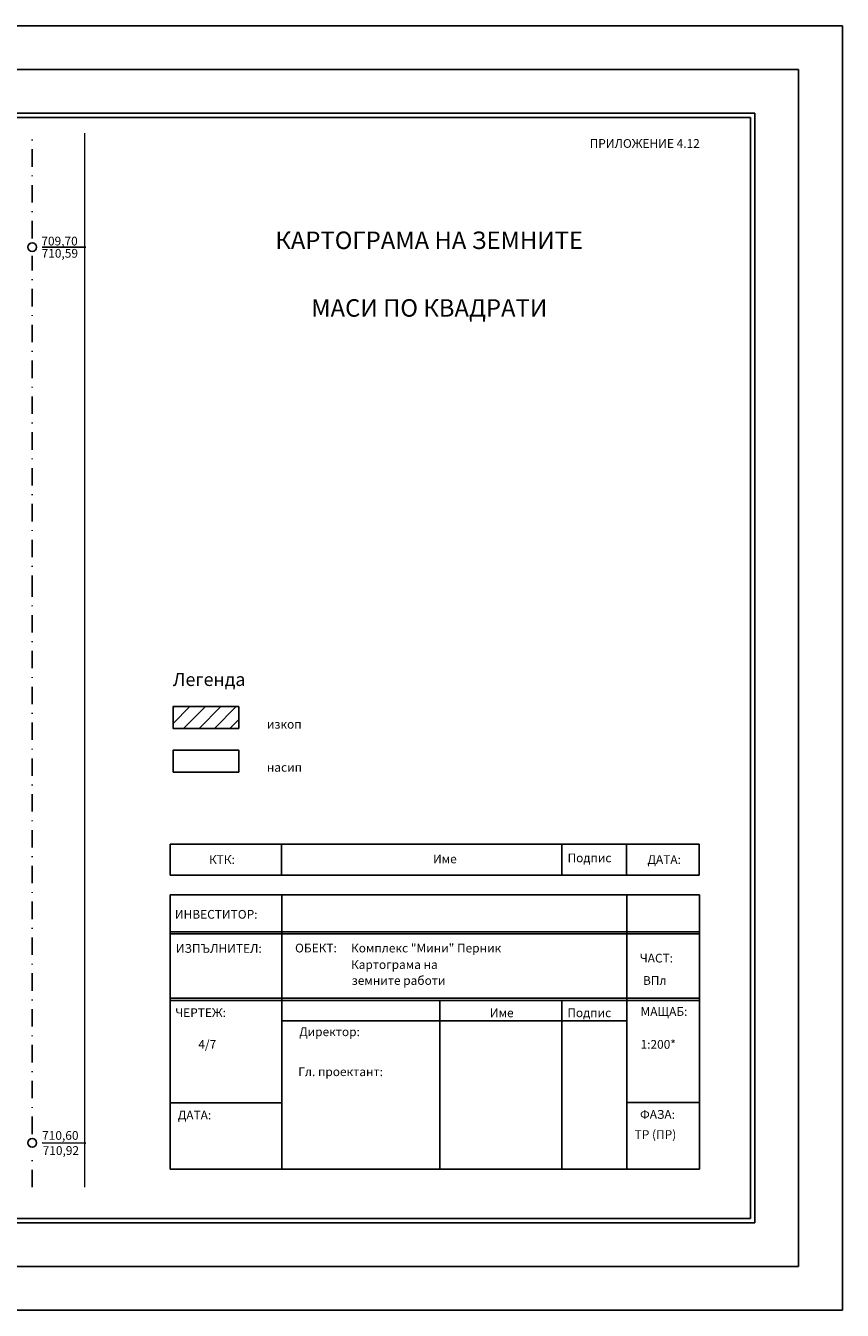
# Model space of a CAD drawing. Extents: x -29 to 199, y -24 to 123.
# Drawn here: x 105 to 199, y -24 to 123 of the extents above; entities that cross this region are included whole.
import ezdxf

# ---------------------------------------------------------------- set-up
doc = ezdxf.new("R2010")
doc.units = 0
doc.header["$LTSCALE"] = 2
doc.header["$MEASUREMENT"] = 0
doc.linetypes.add('DASHDOTX2', pattern=[2, 1, -0.5, 0, -0.5])
doc.layers.get('0').update_dxf_attribs({"linetype": 'CONTINUOUS'})
for name, color, linetype in [('ASA', 2, 'CONTINUOUS'), ('B', 7, 'CONTINUOUS'), ('LINE', 7, 'DASHDOTX2'), ('LOVE', 1, 'CONTINUOUS'), ('N', 7, 'CONTINUOUS'), ('R', 1, 'CONTINUOUS'), ('ULICA', 7, 'CONTINUOUS')]:
    doc.layers.add(name, color=color, linetype=linetype)
doc.styles.add('CYRILTLC', font='cyriltlc', dxfattribs={"height": 1})

# ---------------------------------------------------------------- blocks, each defined once
blk = doc.blocks.new('*X7')
at = {"color": 0}
for p, q in [((121.13, 41.58), (123.05, 43.5)), ((121.13, 43.35), (121.28, 43.5)), ((122.32, 41), (124.82, 43.5)), ((124.09, 41), (126.59, 43.5)), ((125.86, 41), (128.36, 43.5)), ((127.62, 41), (128.63, 42.01))]:
    blk.add_line(p, q, dxfattribs=at)

msp = doc.modelspace()

# ---------------------------------------------------------------- linework, layer by layer
for points in [[(107.13, 98.01), (112.13, 98.01)], [(107.13, -4.51), (112.13, -4.54)]]:
    msp.add_lwpolyline(points)
for points in [[(129.62, 45.42), (122.12, 45.42), (122.12, 42.92), (129.62, 42.92)], [(122.12, 37.92), (129.62, 37.92), (129.62, 40.42), (122.12, 40.42)]]:
    msp.add_lwpolyline(points, close=True)
for centre in [(106, 98), (106, -4.5)]:
    msp.add_circle(centre, 0.5)
at = {"layer": 'B', "const_width": 0.16}
msp.add_lwpolyline([(112, -9.59), (112, 111.06)], dxfattribs=at)
at = {"layer": 'LINE'}
for p, q in [((106, 99), (106, 111.06)), ((106, 58.42), (106, 97)), ((106, -3.5), (106, 58.35)), ((106, -9.59), (106, -5.5))]:
    msp.add_line(p, q, dxfattribs=at)
at = {"layer": 'R', "color": 7}
for p, q in [((121.79, 29.69), (182.29, 29.69)), ((121.79, 26.15), (121.79, 29.69)), ((182.29, 29.69), (182.29, 26.15)), ((182.29, 26.15), (121.79, 26.15)), ((182.36, 23.87), (121.78, 23.87)), ((121.78, 23.87), (121.78, -7.53)), ((182.36, -7.53), (182.36, 23.87)), ((121.78, -7.53), (182.36, -7.53))]:
    msp.add_line(p, q, dxfattribs=at)
for points in [[(134.51, 29.69), (134.51, 26.15)], [(166.6, 29.69), (166.6, 26.15)], [(173.99, 29.69), (173.99, 26.15)], [(134.57, 23.87), (134.57, -7.53)], [(174.04, 23.87), (174.04, -7.53)], [(121.78, 19.66), (182.36, 19.66)], [(121.78, 19.41), (182.36, 19.41)], [(121.78, 12.04), (182.36, 12.04)], [(121.78, 11.79), (182.36, 11.79)], [(152.65, 11.77), (152.65, -7.53)], [(166.61, 11.77), (166.61, -7.53)], [(134.57, 9.46), (174.04, 9.46)], [(121.78, 0.09), (134.57, 0.09)], [(174.04, 0.12), (182.36, 0.12)]]:
    msp.add_lwpolyline(points, dxfattribs=at)
at = {"layer": 'ULICA'}
for p, q in [((198.69, 123.34), (-28.86, 123.34)), ((198.69, -23.66), (198.69, 123.34)), ((193.69, 118.34), (-18.86, 118.34)), ((193.69, -18.66), (193.69, 118.34)), ((-13.86, 113.34), (188.69, 113.34)), ((188.69, 113.34), (188.69, -13.66)), ((188.19, 112.84), (-13.36, 112.84)), ((188.19, -13.16), (188.19, 112.84)), ((-13.36, -13.16), (188.19, -13.16)), ((188.69, -13.66), (-13.86, -13.66)), ((-18.86, -18.66), (193.69, -18.66)), ((-28.86, -23.66), (198.69, -23.66))]:
    msp.add_line(p, q, dxfattribs=at)

# ---------------------------------------------------------------- block references
at = {"layer": 'N'}
msp.add_blockref('*X7', (0.99, 1.92), dxfattribs=at)

# ---------------------------------------------------------------- texts
at = {"style": 'CYRILTLC'}
for s, height, p in [('КАРТОГРАМА НА ЗЕМНИТЕ', 2, (133.82, 97.78)), ('710,59', 1, (107.07, 96.79)), ('Легенда', 1.5, (122.09, 47.78)), ('изкоп', 1, (132.84, 42.9)), ('насип', 1, (132.84, 37.97)), ('710,92', 1, (107.19, -5.88))]:
    msp.add_text(s, height=height, dxfattribs=at).set_placement(p)
at = {"layer": 'ASA', "color": 7, "style": 'CYRILTLC'}
for s, p in [('КТК:', (126.22, 27.42)), ('Име', (151.85, 27.49)), ('Подпис', (167.25, 27.61)), ('ДАТА:', (176.39, 27.42)), ('ИНВЕСТИТОР:', (122.32, 21.15)), ('ИЗПЪЛНИТЕЛ:', (122.42, 17.25)), ('ОБЕКТ:', (136.07, 17.29)), ('Комплекс "Мини" Перник', (142.47, 17.29)), ('Картограма на', (142.47, 15.4)), ('ЧАСТ:', (175.51, 16.14)), ('земните работи', (142.55, 13.58)), ('ВПл', (175.88, 13.58)), ('ЧЕРТЕЖ:', (122.36, 9.9)), ('Име', (158.36, 9.88)), ('Подпис', (167.22, 9.88)), ('МАЩАБ:', (175.6, 10.03)), ('4/7', (125, 6.27)), ('Директор:', (136.54, 7.71)), ('1:200*', (175.6, 6.27)), ('Гл. проектант:', (136.44, 3.14)), ('ДАТА:', (122.65, -1.82)), ('ФАЗА:', (175.54, -1.75)), ('ТР (ПР)', (174.93, -4.05))]:
    msp.add_text(s, height=1, dxfattribs=at).set_placement(p)
at = {"layer": 'LOVE', "style": 'CYRILTLC'}
for s, p in [('709,70', (107.04, 98.19)), ('710,60', (107.13, -4.15))]:
    msp.add_text(s, height=1, dxfattribs=at).set_placement(p)
at = {"layer": 'N', "style": 'CYRILTLC'}
for s, height, p in [('ПРИЛОЖЕНИЕ 4.12', 1, (169.78, 109.36)), ('МАСИ ПО КВАДРАТИ', 2, (137.92, 90.04))]:
    msp.add_text(s, height=height, dxfattribs=at).set_placement(p)

doc.saveas('drawing.dxf')
